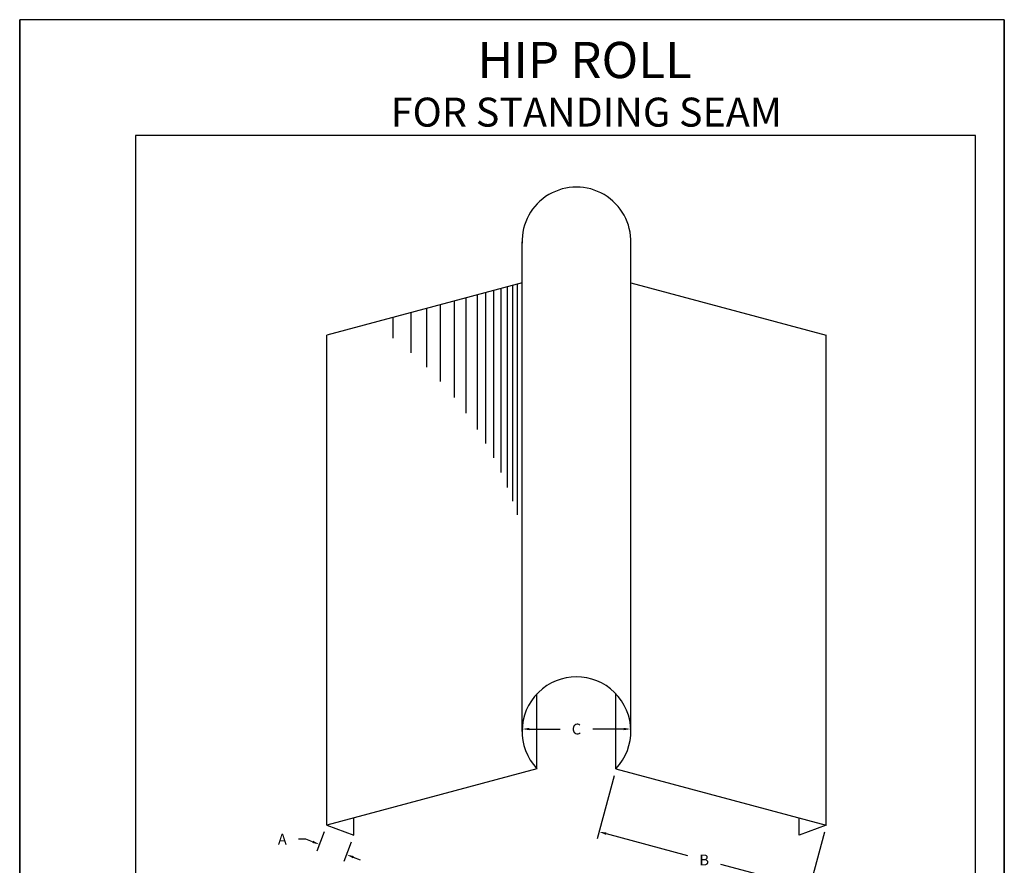
# Model space of a CAD drawing. Extents: x 8.5 to 17, y 24 to 35.
# Drawn here: x 8.5 to 17, y 27.7 to 35 of the extents above; entities that cross this region are included whole.
import ezdxf
from ezdxf.enums import TextEntityAlignment as Align

# ---------------------------------------------------------------- set-up
doc = ezdxf.new("R2010")
doc.units = 0
doc.header["$MEASUREMENT"] = 0
doc.header["$PDMODE"] = 3
doc.layers.get('0').update_dxf_attribs({"linetype": 'CONTINUOUS'})
doc.layers.get('DEFPOINTS').update_dxf_attribs({"color": 5, "linetype": 'CONTINUOUS'})
doc.layers.add('1', color=3, linetype='CONTINUOUS')
doc.layers.add('2', color=1, linetype='CONTINUOUS')
doc.styles.add('HAND', font='hand.shx')
doc.styles.add('STYLE1', font='au102s01.shx')
doc.dimstyles.new('COPPERCRAFT', dxfattribs={"dimtxt": 0.09375, "dimasz": 0.0625, "dimexe": 0.0625, "dimexo": 0.125, "dimgap": 0.09375, "dimtad": 0, "dimtih": 1, "dimtoh": 1, "dimdec": 4, "dimzin": 0, "dimtxsty": 'HAND', "dimcen": 0, "dimazin": 3, "dimtfac": 1, "dimtdec": 4, "dimtofl": 0, "dimtmove": 0, "dimatfit": 3, "dimtolj": 1, "dimtzin": 0})

# ---------------------------------------------------------------- blocks, each defined once
blk = doc.blocks.new('*D16')
at = {"color": 0, "linetype": 'BYBLOCK'}
for p, q in [((28.1283, 51.9899), (28.0654, 51.823)), ((27.9704, 51.9256), (27.9079, 51.9256)), ((28.0289, 51.9035), (27.9704, 51.9256)), ((28.3622, 51.9016), (28.2993, 51.7348)), ((28.3798, 51.7712), (28.4383, 51.7491))]:
    blk.add_line(p, q, dxfattribs=at)
for points in [[(28.0326, 51.9133), (28.0253, 51.8938), (28.0874, 51.8815)], [(28.3835, 51.7809), (28.3761, 51.7615), (28.3213, 51.7933)]]:
    blk.add_solid(points, dxfattribs=at)
at = {"layer": 'DEFPOINTS', "color": 0, "linetype": 'BYBLOCK'}
for p in [(28.1503, 52.0483), (28.3843, 51.9601), (28.3213, 51.7933)]:
    blk.add_point(p, dxfattribs=at)
at = {"color": 0, "linetype": 'BYBLOCK', "insert": (27.7673, 51.9256), "char_height": 0.09375, "attachment_point": 5, "style": 'HAND'}
blk.add_mtext('\\A1;A', dxfattribs=at)
blk = doc.blocks.new('*D15')
at = {"color": 0, "linetype": 'BYBLOCK'}
for p, q in [((30.6314, 52.4743), (30.4855, 51.9298)), ((30.5621, 51.974), (31.2654, 51.7855)), ((32.4464, 51.988), (32.3005, 51.4435)), ((32.2563, 51.52), (31.5529, 51.7085))]:
    blk.add_line(p, q, dxfattribs=at)
for points in [[(30.5648, 51.9841), (30.5594, 51.9639), (30.5017, 51.9902)], [(32.259, 51.5301), (32.2536, 51.51), (32.3167, 51.5039)]]:
    blk.add_solid(points, dxfattribs=at)
at = {"layer": 'DEFPOINTS', "color": 0, "linetype": 'BYBLOCK'}
for p in [(30.6476, 52.5347), (32.4626, 52.0483), (32.3167, 51.5039)]:
    blk.add_point(p, dxfattribs=at)
at = {"color": 0, "linetype": 'BYBLOCK', "insert": (31.4092, 51.747), "char_height": 0.09375, "attachment_point": 5, "style": 'HAND'}
blk.add_mtext('\\A1;B', dxfattribs=at)
blk = doc.blocks.new('*D14')
at = {"color": 0, "linetype": 'BYBLOCK'}
for p, q in [((29.8369, 52.9343), (29.8369, 52.9395)), ((29.8994, 52.877), (30.1658, 52.877)), ((30.7135, 52.877), (30.4471, 52.877)), ((30.776, 52.9343), (30.776, 52.9395))]:
    blk.add_line(p, q, dxfattribs=at)
for points in [[(29.8994, 52.8874), (29.8994, 52.8666), (29.8369, 52.877)], [(30.7135, 52.8874), (30.7135, 52.8666), (30.776, 52.877)]]:
    blk.add_solid(points, dxfattribs=at)
at = {"layer": 'DEFPOINTS', "color": 0, "linetype": 'BYBLOCK'}
for p in [(29.8369, 52.8718), (30.776, 52.877), (30.776, 52.8718)]:
    blk.add_point(p, dxfattribs=at)
at = {"color": 0, "linetype": 'BYBLOCK', "insert": (30.3065, 52.877), "char_height": 0.09375, "attachment_point": 5, "style": 'HAND'}
blk.add_mtext('\\A1;C', dxfattribs=at)

msp = doc.modelspace()

# ---------------------------------------------------------------- linework, layer by layer
for p, q in [((8.5, 24), (8.5, 35)), ((8.5, 35), (8.5, 24)), ((17, 35), (8.5, 35)), ((17, 35), (17, 24)), ((17, 24), (17, 35))]:
    msp.add_line(p, q)
at = {"color": 3}
for p, q in [((16.75, 34), (9.5, 34)), ((9.5, 34), (9.5, 25.5)), ((16.75, 25.5), (16.75, 34))]:
    msp.add_line(p, q, dxfattribs=at)
at = {"layer": '1'}
for p, q in [((12.83692, 28.85547), (12.83692, 33.08318)), ((13.77598, 28.85547), (13.77598, 33.08318)), ((12.83692, 32.72796), (11.15033, 32.27604)), ((13.77598, 32.72796), (15.46257, 32.27604)), ((11.15033, 28.04834), (11.15033, 32.27604)), ((15.46257, 28.04834), (15.46257, 32.27604)), ((12.96529, 28.53465), (12.96529, 29.18046)), ((13.64761, 28.53465), (13.64761, 29.18046)), ((12.96529, 28.53465), (11.15033, 28.04834)), ((13.64761, 28.53465), (15.46257, 28.04834)), ((11.38426, 27.96013), (11.38426, 28.11101)), ((15.22865, 27.96013), (15.22865, 28.11101)), ((11.15033, 28.04834), (11.38426, 27.96013)), ((15.46257, 28.04834), (15.22865, 27.96013))]:
    msp.add_line(p, q, dxfattribs=at)
at = {"layer": '1', "color": 1}
for p, q in [((12.52492, 31.34234), (12.52492, 32.64436)), ((12.59299, 31.21855), (12.59299, 32.6626)), ((12.65539, 31.09167), (12.65539, 32.67932)), ((12.71212, 30.96161), (12.71212, 32.69452)), ((12.7575, 30.84389), (12.7575, 32.70668)), ((12.79721, 30.72705), (12.79721, 32.71732)), ((12.25262, 31.73757), (12.25262, 32.5714)), ((12.35473, 31.6043), (12.35473, 32.59876)), ((12.45117, 31.46303), (12.45117, 32.6246)), ((11.87822, 32.12513), (11.87822, 32.47107)), ((12.01436, 31.99946), (12.01436, 32.50755)), ((12.13349, 31.87604), (12.13349, 32.53948)), ((11.72505, 32.24988), (11.72505, 32.43003))]:
    msp.add_line(p, q, dxfattribs=at)
at = {"layer": '1'}
for centre, start, end in [((13.30645, 33.08526), 358.26555, 181.73445), ((13.30645, 28.85756), 316.574723, 223.425277)]:
    msp.add_arc(centre, 0.46974, start, end, dxfattribs=at)
at = {"layer": 'DEFPOINTS', "color": 0, "linetype": 'BYBLOCK'}
for p in [(13.64761, 28.53465), (15.21019, 27.98852)]:
    msp.add_point(p, dxfattribs=at)

# ---------------------------------------------------------------- texts
at = {"layer": '2', "style": 'STYLE1'}
for s, height, p in [('HIP ROLL', 0.3125, (13.37713, 34.49577)), ('FOR STANDING SEAM', 0.25, (13.39147, 34.07712))]:
    msp.add_text(s, height=height, dxfattribs=at).set_placement(p, align=Align.CENTER)

# ---------------------------------------------------------------- dimensions: what is measured, and where the dimension line sits
dim = msp.add_linear_dim(base=(13.77598, 28.87701), p1=(12.83692, 28.87177), p2=(13.77598, 28.87177), text='C', dimstyle='COPPERCRAFT', override={"dimasz": 0.0625, "dimexe": 0.0625, "dimexo": 0.0625, "dimcen": 0})
dim.commit()
dim.dimension.update_dxf_attribs({"geometry": '*D14', "text_midpoint": (13.30645, 28.87701), "insert": (-17, -24)})
dim = msp.add_aligned_dim(p1=(13.64761, 28.53465), p2=(15.46257, 28.04834), distance=-0.56369, text='B', dimstyle='COPPERCRAFT', override={"dimasz": 0.0625, "dimexe": 0.0625, "dimexo": 0.0625, "dimcen": 0})
dim.commit()
dim.dimension.update_dxf_attribs({"geometry": '*D15', "text_midpoint": (14.4092, 27.74701), "insert": (-17, -24)})
dim = msp.add_linear_dim(base=(11.32133, 27.79325), p1=(11.15033, 28.04834), p2=(11.38426, 27.96013), angle=339.339017, text='A', dimstyle='COPPERCRAFT', override={"dimasz": 0.0625, "dimexe": 0.0625, "dimexo": 0.0625, "dimcen": 0})
dim.commit()
dim.dimension.update_dxf_attribs({"geometry": '*D16', "text_midpoint": (10.76732, 27.92557), "dimtype": 129, "insert": (-17, -24)})

doc.saveas('drawing.dxf')
